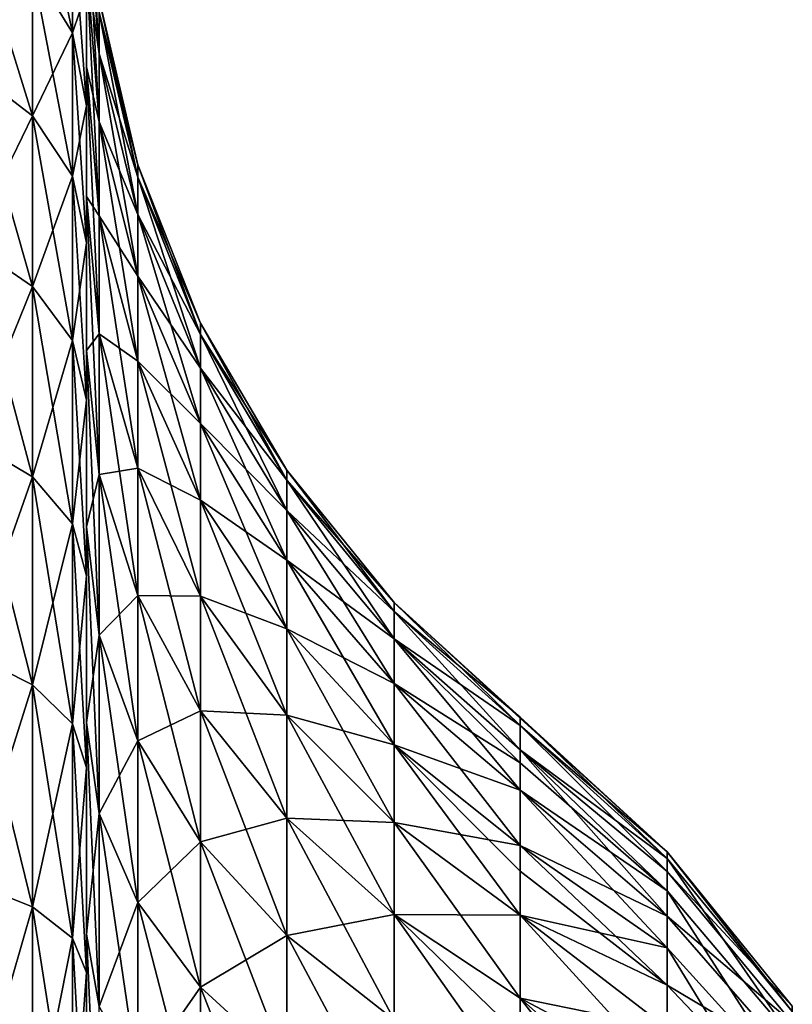
# Model space of a CAD drawing. Extents: x -188 to 188, y -149 to 32.
# Drawn here: x 183 to 187, y 4 to 9 of the extents above; entities that cross this region are included whole.
import ezdxf

# ---------------------------------------------------------------- set-up
doc = ezdxf.new("R2010")
doc.units = 0
doc.header["$MEASUREMENT"] = 0
doc.layers.add('L13', color=7, linetype='Continuous')

msp = doc.modelspace()

# ---------------------------------------------------------------- linework, layer by layer
at = {"layer": 'L13', "color": 7}
for points in [[(182.7135, 10.17104, 53.89191), (182.9266, 9.797364, 54.07958), (182.9266, 9.159892, 52.97544)], [(182.7135, 10.17104, 53.89191), (182.9266, 9.159892, 52.97544), (182.7135, 9.509253, 52.74567)], [(183, 10.16615, 60.28428), (183, 9.925024, 61.54831), (183.0686, 9.048978, 61.32338)], [(183, 10.16615, 60.28428), (183.0686, 9.048978, 61.32338), (183.0686, 9.268821, 60.17092)], [(183, 9.527374, 55.22785), (183, 9.925024, 56.45169), (183.0686, 9.048978, 56.67662)], [(183, 9.925024, 61.54831), (183, 9.527374, 62.77215), (183.0686, 8.686427, 62.4392)], [(183, 9.925024, 61.54831), (183.0686, 8.686427, 62.4392), (183.0686, 9.048978, 61.32338)], [(183, 9.925024, 56.45169), (183.0686, 9.268821, 57.82908), (183.0686, 9.048978, 56.67662)], [(183, 9.527374, 62.77215), (183, 9.866772, 62.59121), (183, 8.979471, 63.93651)], [(183, 8.979471, 63.93651), (183, 9.866772, 62.59121), (183, 9.383143, 63.71239)], [(182.3817, 9.786508, 52.56331), (182.7135, 9.509253, 52.74567), (182.7135, 8.718872, 51.684)], [(182.3817, 9.786508, 52.56331), (182.7135, 8.718872, 51.684), (182.3817, 8.973081, 51.47069)], [(182.3817, 8.973081, 66.52931), (182.7135, 9.509253, 65.25433), (182.3817, 9.786508, 65.43669)], [(182.7135, 9.509253, 65.25433), (182.9266, 9.159892, 65.02456), (182.9266, 9.797364, 63.92042)], [(182.9266, 9.797364, 54.07958), (183, 9.383143, 54.28761), (183, 8.772622, 53.23016)], [(182.9266, 9.797364, 54.07958), (183, 8.772622, 53.23016), (182.9266, 9.159892, 52.97544)], [(182.9266, 9.159892, 65.02456), (183, 9.383143, 63.71239), (182.9266, 9.797364, 63.92042)], [(182.3817, 8.973081, 66.52931), (182.7135, 8.718872, 66.316), (182.7135, 9.509253, 65.25433)], [(182.7135, 9.509253, 52.74567), (182.9266, 9.159892, 52.97544), (182.9266, 8.398548, 51.95278)], [(182.7135, 9.509253, 52.74567), (182.9266, 8.398548, 51.95278), (182.7135, 8.718872, 51.684)], [(182.7135, 8.718872, 66.316), (182.9266, 9.159892, 65.02456), (182.7135, 9.509253, 65.25433)], [(183, 8.979471, 54.06349), (183, 9.527374, 55.22785), (183.0686, 8.686427, 55.5608)], [(183, 9.527374, 62.77215), (183, 8.979471, 63.93651), (183.0686, 8.186886, 63.50078)], [(183, 9.527374, 62.77215), (183.0686, 8.186886, 63.50078), (183.0686, 8.686427, 62.4392)], [(183, 9.527374, 55.22785), (183.0686, 9.048978, 56.67662), (183.0686, 8.686427, 55.5608)], [(183, 8.979471, 54.06349), (183, 9.383143, 54.28761), (183, 9.527374, 55.22785)], [(182.9266, 9.159892, 65.02456), (183, 8.772622, 64.76984), (183, 9.383143, 63.71239)], [(183, 8.979471, 54.06349), (183, 8.772622, 53.23016), (183, 9.383143, 54.28761)], [(183, 8.979471, 63.93651), (183, 9.383143, 63.71239), (183, 8.289957, 65.02301)], [(183, 8.289957, 65.02301), (183, 9.383143, 63.71239), (183, 8.772622, 64.76984)], [(183.0686, 9.342489, 59), (183.0686, 9.268821, 60.17092), (183.2727, 8.391999, 60.06016)], [(183.0686, 9.342489, 59), (183.2727, 8.391999, 60.06016), (183.2727, 8.458698, 59)], [(183.0686, 9.268821, 57.82908), (183.0686, 9.342489, 59), (183.2727, 8.458698, 59)], [(183.0686, 9.268821, 60.17092), (183.0686, 9.048978, 61.32338), (183.2727, 8.192953, 61.10359)], [(183.0686, 9.268821, 60.17092), (183.2727, 8.192953, 61.10359), (183.2727, 8.391999, 60.06016)], [(183.0686, 9.048978, 56.67662), (183.0686, 9.268821, 57.82908), (183.2727, 8.391999, 57.93984)], [(183.0686, 9.268821, 57.82908), (183.2727, 8.458698, 59), (183.2727, 8.391999, 57.93984)], [(182.7135, 8.718872, 66.316), (182.9266, 8.398548, 66.04722), (182.9266, 9.159892, 65.02456)], [(182.9266, 9.159892, 52.97544), (183, 8.772622, 53.23016), (183, 8.043467, 52.25073)], [(182.9266, 9.159892, 52.97544), (183, 8.043467, 52.25073), (182.9266, 8.398548, 51.95278)], [(182.9266, 8.398548, 66.04722), (183, 8.772622, 64.76984), (182.9266, 9.159892, 65.02456)], [(183.0686, 9.048978, 61.32338), (183.0686, 8.686427, 62.4392), (183.2727, 7.864699, 62.11385)], [(183.0686, 9.048978, 61.32338), (183.2727, 7.864699, 62.11385), (183.2727, 8.192953, 61.10359)], [(183.0686, 8.686427, 55.5608), (183.0686, 9.048978, 56.67662), (183.2727, 8.192953, 56.89641)], [(183.0686, 9.048978, 56.67662), (183.2727, 8.391999, 57.93984), (183.2727, 8.192953, 56.89641)], [(182.3817, 8.973081, 51.47069), (182.7135, 8.718872, 51.684), (182.7135, 7.810581, 50.72127)], [(182.3817, 8.973081, 51.47069), (182.7135, 7.810581, 50.72127), (182.3817, 8.038308, 50.47989)], [(182.3817, 8.038308, 67.52011), (182.7135, 8.718872, 66.316), (182.3817, 8.973081, 66.52931)], [(183, 8.289957, 52.97699), (183, 8.979471, 54.06349), (183.0686, 8.186886, 54.49922)], [(183, 8.979471, 63.93651), (183, 8.289957, 65.02301), (183.0686, 7.558233, 64.49138)], [(183, 8.979471, 63.93651), (183.0686, 7.558233, 64.49138), (183.0686, 8.186886, 63.50078)], [(183, 8.979471, 54.06349), (183.0686, 8.686427, 55.5608), (183.0686, 8.186886, 54.49922)], [(183, 8.289957, 52.97699), (183, 8.772622, 53.23016), (183, 8.979471, 54.06349)], [(182.9266, 8.398548, 66.04722), (183, 8.043467, 65.74927), (183, 8.772622, 64.76984)], [(183, 8.289957, 52.97699), (183, 8.043467, 52.25073), (183, 8.772622, 53.23016)], [(183, 8.289957, 65.02301), (183, 8.772622, 64.76984), (183, 7.469706, 66.01452)], [(183, 7.469706, 66.01452), (183, 8.772622, 64.76984), (183, 8.043467, 65.74927)], [(182.3817, 8.038308, 67.52011), (182.7135, 7.810581, 67.27873), (182.7135, 8.718872, 66.316)], [(182.7135, 8.718872, 51.684), (182.9266, 8.398548, 51.95278), (182.9266, 7.523627, 51.02542)], [(182.7135, 8.718872, 51.684), (182.9266, 7.523627, 51.02542), (182.7135, 7.810581, 50.72127)], [(182.7135, 7.810581, 67.27873), (182.9266, 8.398548, 66.04722), (182.7135, 8.718872, 66.316)], [(183.0686, 8.686427, 62.4392), (183.0686, 8.186886, 63.50078), (183.2727, 7.412414, 63.07501)], [(183.0686, 8.686427, 62.4392), (183.2727, 7.412414, 63.07501), (183.2727, 7.864699, 62.11385)], [(183.0686, 8.186886, 54.49922), (183.0686, 8.686427, 55.5608), (183.2727, 7.864699, 55.88615)], [(183.0686, 8.686427, 55.5608), (183.2727, 8.192953, 56.89641), (183.2727, 7.864699, 55.88615)], [(183.2727, 8.458698, 59), (183.2727, 8.391999, 60.06016), (183.6077, 7.555724, 59.95451)], [(183.2727, 8.458698, 59), (183.6077, 7.555724, 59.95451), (183.6077, 7.615777, 59)], [(183.2727, 8.391999, 57.93984), (183.2727, 8.458698, 59), (183.6077, 7.615777, 59)], [(182.7135, 7.810581, 67.27873), (182.9266, 7.523627, 66.97458), (182.9266, 8.398548, 66.04722)], [(182.9266, 8.398548, 51.95278), (183, 8.043467, 52.25073), (183, 7.205537, 51.36258)], [(182.9266, 8.398548, 51.95278), (183, 7.205537, 51.36258), (182.9266, 7.523627, 51.02542)], [(182.9266, 7.523627, 66.97458), (183, 8.043467, 65.74927), (182.9266, 8.398548, 66.04722)], [(183.2727, 8.391999, 60.06016), (183.2727, 8.192953, 61.10359), (183.6077, 7.376513, 60.89397)], [(183.2727, 8.391999, 60.06016), (183.6077, 7.376513, 60.89397), (183.6077, 7.555724, 59.95451)], [(183.2727, 8.192953, 56.89641), (183.2727, 8.391999, 57.93984), (183.6077, 7.555724, 58.04549)], [(183.2727, 8.391999, 57.93984), (183.6077, 7.615777, 59), (183.6077, 7.555724, 58.04549)], [(183, 7.469706, 51.98548), (183, 8.289957, 52.97699), (183.0686, 7.558233, 53.50862)], [(183, 8.289957, 65.02301), (183, 7.469706, 66.01452), (183.0686, 6.810382, 65.39537)], [(183, 8.289957, 65.02301), (183.0686, 6.810382, 65.39537), (183.0686, 7.558233, 64.49138)], [(183, 8.289957, 52.97699), (183.0686, 8.186886, 54.49922), (183.0686, 7.558233, 53.50862)], [(183, 7.469706, 51.98548), (183, 8.043467, 52.25073), (183, 8.289957, 52.97699)], [(183.0686, 8.186886, 63.50078), (183.0686, 7.558233, 64.49138), (183.2727, 6.843231, 63.9719)], [(183.0686, 8.186886, 63.50078), (183.2727, 6.843231, 63.9719), (183.2727, 7.412414, 63.07501)], [(183.0686, 7.558233, 53.50862), (183.0686, 8.186886, 54.49922), (183.2727, 7.412414, 54.92499)], [(183.0686, 8.186886, 54.49922), (183.2727, 7.864699, 55.88615), (183.2727, 7.412414, 54.92499)], [(183.2727, 8.192953, 61.10359), (183.2727, 7.864699, 62.11385), (183.6077, 7.08097, 61.80355)], [(183.2727, 8.192953, 61.10359), (183.6077, 7.08097, 61.80355), (183.6077, 7.376513, 60.89397)], [(183.2727, 7.864699, 55.88615), (183.2727, 8.192953, 56.89641), (183.6077, 7.376513, 57.10603)], [(183.2727, 8.192953, 56.89641), (183.6077, 7.555724, 58.04549), (183.6077, 7.376513, 57.10603)], [(182.3817, 8.038308, 50.47989), (182.7135, 7.810581, 50.72127), (182.7135, 6.796667, 49.87049)], [(182.3817, 8.038308, 50.47989), (182.7135, 6.796667, 49.87049), (182.3817, 6.994832, 49.60431)], [(182.3817, 6.994832, 68.39569), (182.7135, 7.810581, 67.27873), (182.3817, 8.038308, 67.52011)], [(182.9266, 7.523627, 66.97458), (183, 7.205537, 66.63742), (183, 8.043467, 65.74927)], [(183, 7.469706, 66.01452), (183, 8.043467, 65.74927), (183, 7.205537, 66.63742)], [(183, 7.469706, 51.98548), (183, 7.205537, 51.36258), (183, 8.043467, 52.25073)], [(183.2727, 7.864699, 62.11385), (183.2727, 7.412414, 63.07501), (183.6077, 6.673756, 62.66893)], [(183.2727, 7.864699, 62.11385), (183.6077, 6.673756, 62.66893), (183.6077, 7.08097, 61.80355)], [(183.2727, 7.412414, 54.92499), (183.2727, 7.864699, 55.88615), (183.6077, 7.08097, 56.19645)], [(183.2727, 7.864699, 55.88615), (183.6077, 7.376513, 57.10603), (183.6077, 7.08097, 56.19645)], [(182.3817, 6.994832, 68.39569), (182.7135, 6.796667, 68.12951), (182.7135, 7.810581, 67.27873)], [(182.7135, 7.810581, 50.72127), (182.9266, 7.523627, 51.02542), (182.9266, 6.546963, 50.2059)], [(182.7135, 7.810581, 50.72127), (182.9266, 6.546963, 50.2059), (182.7135, 6.796667, 49.87049)], [(182.7135, 6.796667, 68.12951), (182.9266, 7.523627, 66.97458), (182.7135, 7.810581, 67.27873)], [(183.6077, 7.615777, 59), (183.6077, 7.555724, 59.95451), (184.0659, 6.779108, 59.8564)], [(183.6077, 7.615777, 59), (184.0659, 6.779108, 59.8564), (184.0659, 6.832988, 59)], [(183.6077, 7.555724, 58.04549), (183.6077, 7.615777, 59), (184.0659, 6.832988, 59)], [(183, 7.469706, 51.98548), (183.0686, 7.558233, 53.50862), (183.0686, 6.810382, 52.60463)], [(183.0686, 7.558233, 64.49138), (183.0686, 6.810382, 65.39537), (183.2727, 6.166126, 64.79038)], [(183.0686, 7.558233, 64.49138), (183.2727, 6.166126, 64.79038), (183.2727, 6.843231, 63.9719)], [(183.0686, 6.810382, 52.60463), (183.0686, 7.558233, 53.50862), (183.2727, 6.843231, 54.0281)], [(183.0686, 7.558233, 53.50862), (183.2727, 7.412414, 54.92499), (183.2727, 6.843231, 54.0281)], [(183.6077, 7.555724, 59.95451), (183.6077, 7.376513, 60.89397), (184.0659, 6.618318, 60.6993)], [(183.6077, 7.555724, 59.95451), (184.0659, 6.618318, 60.6993), (184.0659, 6.779108, 59.8564)], [(183.6077, 7.376513, 57.10603), (183.6077, 7.555724, 58.04549), (184.0659, 6.779108, 58.1436)], [(183.6077, 7.555724, 58.04549), (184.0659, 6.832988, 59), (184.0659, 6.779108, 58.1436)], [(182.7135, 6.796667, 68.12951), (182.9266, 6.546963, 67.7941), (182.9266, 7.523627, 66.97458)], [(182.9266, 7.523627, 51.02542), (183, 7.205537, 51.36258), (183, 6.270165, 50.57771)], [(182.9266, 7.523627, 51.02542), (183, 6.270165, 50.57771), (182.9266, 6.546963, 50.2059)], [(182.9266, 6.546963, 67.7941), (183, 7.205537, 66.63742), (182.9266, 7.523627, 66.97458)], [(183, 6.531652, 51.10459), (183, 7.469706, 51.98548), (183.0686, 6.810382, 52.60463)], [(183, 7.469706, 66.01452), (183, 6.531652, 66.89541), (183.0686, 5.955127, 66.19851)], [(183, 7.469706, 66.01452), (183.0686, 5.955127, 66.19851), (183.0686, 6.810382, 65.39537)], [(183, 7.469706, 66.01452), (183, 7.205537, 66.63742), (183, 6.531652, 66.89541)], [(183, 6.531652, 51.10459), (183, 6.270165, 50.57771), (183, 7.469706, 51.98548)], [(183, 7.469706, 51.98548), (183, 6.270165, 50.57771), (183, 7.205537, 51.36258)], [(183.2727, 7.412414, 63.07501), (183.2727, 6.843231, 63.9719), (183.6077, 6.161293, 63.47644)], [(183.2727, 7.412414, 63.07501), (183.6077, 6.161293, 63.47644), (183.6077, 6.673756, 62.66893)], [(183.2727, 6.843231, 54.0281), (183.2727, 7.412414, 54.92499), (183.6077, 6.673756, 55.33107)], [(183.2727, 7.412414, 54.92499), (183.6077, 7.08097, 56.19645), (183.6077, 6.673756, 55.33107)], [(183.6077, 7.376513, 60.89397), (183.6077, 7.08097, 61.80355), (184.0659, 6.353152, 61.51539)], [(183.6077, 7.376513, 60.89397), (184.0659, 6.353152, 61.51539), (184.0659, 6.618318, 60.6993)], [(183.6077, 7.08097, 56.19645), (183.6077, 7.376513, 57.10603), (184.0659, 6.618318, 57.3007)], [(183.6077, 7.376513, 57.10603), (184.0659, 6.779108, 58.1436), (184.0659, 6.618318, 57.3007)], [(182.9266, 6.546963, 67.7941), (183, 6.270165, 67.42229), (183, 7.205537, 66.63742)], [(183, 6.531652, 66.89541), (183, 7.205537, 66.63742), (183, 6.270165, 67.42229)], [(183.6077, 7.08097, 61.80355), (183.6077, 6.673756, 62.66893), (184.0659, 5.987793, 62.29182)], [(183.6077, 7.08097, 61.80355), (184.0659, 5.987793, 62.29182), (184.0659, 6.353152, 61.51539)], [(183.6077, 6.673756, 55.33107), (183.6077, 7.08097, 56.19645), (184.0659, 6.353152, 56.48461)], [(183.6077, 7.08097, 56.19645), (184.0659, 6.618318, 57.3007), (184.0659, 6.353152, 56.48461)], [(182.3817, 6.994832, 49.60431), (182.7135, 6.796667, 49.87049), (182.7135, 5.690839, 49.14318)], [(182.3817, 6.994832, 49.60431), (182.7135, 5.690839, 49.14318), (182.3817, 5.856763, 48.85579)], [(182.3817, 5.856763, 69.14421), (182.7135, 6.796667, 68.12951), (182.3817, 6.994832, 68.39569)], [(183.0686, 6.810382, 52.60463), (183.2727, 6.843231, 54.0281), (183.2727, 6.166126, 53.20962)], [(183.2727, 6.843231, 63.9719), (183.2727, 6.166126, 64.79038), (183.6077, 5.551662, 64.21336)], [(183.2727, 6.843231, 63.9719), (183.6077, 5.551662, 64.21336), (183.6077, 6.161293, 63.47644)], [(183.2727, 6.166126, 53.20962), (183.2727, 6.843231, 54.0281), (183.6077, 6.161293, 54.52356)], [(183.2727, 6.843231, 54.0281), (183.6077, 6.673756, 55.33107), (183.6077, 6.161293, 54.52356)], [(184.0659, 6.832988, 59), (184.0659, 6.779108, 59.8564), (184.637, 6.079901, 59.76807)], [(184.0659, 6.832988, 59), (184.637, 6.079901, 59.76807), (184.637, 6.128224, 59)], [(184.0659, 6.779108, 58.1436), (184.0659, 6.832988, 59), (184.637, 6.128224, 59)], [(182.3817, 5.856763, 69.14421), (182.7135, 5.690839, 68.85682), (182.7135, 6.796667, 68.12951)], [(182.7135, 6.796667, 49.87049), (182.9266, 6.546963, 50.2059), (182.9266, 5.481763, 49.50531)], [(182.7135, 6.796667, 49.87049), (182.9266, 5.481763, 49.50531), (182.7135, 5.690839, 49.14318)], [(182.7135, 5.690839, 68.85682), (182.9266, 6.546963, 67.7941), (182.7135, 6.796667, 68.12951)], [(183, 6.531652, 51.10459), (183.0686, 6.810382, 52.60463), (183.0686, 5.955127, 51.80149)], [(183.0686, 6.810382, 65.39537), (183.0686, 5.955127, 66.19851), (183.2727, 5.391777, 65.51754)], [(183.0686, 6.810382, 65.39537), (183.2727, 5.391777, 65.51754), (183.2727, 6.166126, 64.79038)], [(183.0686, 5.955127, 51.80149), (183.0686, 6.810382, 52.60463), (183.2727, 6.166126, 53.20962)], [(184.0659, 6.779108, 59.8564), (184.0659, 6.618318, 60.6993), (184.637, 5.935694, 60.52403)], [(184.0659, 6.779108, 59.8564), (184.637, 5.935694, 60.52403), (184.637, 6.079901, 59.76807)], [(184.0659, 6.618318, 57.3007), (184.0659, 6.779108, 58.1436), (184.637, 6.079901, 58.23193)], [(184.0659, 6.779108, 58.1436), (184.637, 6.128224, 59), (184.637, 6.079901, 58.23193)], [(183.6077, 6.673756, 62.66893), (183.6077, 6.161293, 63.47644), (184.0659, 5.528004, 63.01633)], [(183.6077, 6.673756, 62.66893), (184.0659, 5.528004, 63.01633), (184.0659, 5.987793, 62.29182)], [(183.6077, 6.161293, 54.52356), (183.6077, 6.673756, 55.33107), (184.0659, 5.987793, 55.70818)], [(183.6077, 6.673756, 55.33107), (184.0659, 6.353152, 56.48461), (184.0659, 5.987793, 55.70818)], [(184.0659, 6.618318, 60.6993), (184.0659, 6.353152, 61.51539), (184.637, 5.697878, 61.25595)], [(184.0659, 6.618318, 60.6993), (184.637, 5.697878, 61.25595), (184.637, 5.935694, 60.52403)], [(184.0659, 6.353152, 56.48461), (184.0659, 6.618318, 57.3007), (184.637, 5.935694, 57.47597)], [(184.0659, 6.618318, 57.3007), (184.637, 6.079901, 58.23193), (184.637, 5.935694, 57.47597)], [(182.7135, 5.690839, 68.85682), (182.9266, 5.481763, 68.49469), (182.9266, 6.546963, 67.7941)], [(182.9266, 6.546963, 50.2059), (183, 6.270165, 50.57771), (183, 5.25, 49.90673)], [(182.9266, 6.546963, 50.2059), (183, 5.25, 49.90673), (182.9266, 5.481763, 49.50531)], [(182.9266, 5.481763, 68.49469), (183, 6.270165, 67.42229), (182.9266, 6.546963, 67.7941)], [(183, 5.490591, 50.34821), (183, 6.531652, 51.10459), (183.0686, 5.955127, 51.80149)], [(183, 5.490591, 67.65179), (183.0686, 5.005956, 66.88812), (183, 6.531652, 66.89541)], [(183, 6.531652, 66.89541), (183.0686, 5.005956, 66.88812), (183.0686, 5.955127, 66.19851)], [(183, 6.531652, 66.89541), (183, 6.270165, 67.42229), (183, 5.490591, 67.65179)], [(183, 5.490591, 50.34821), (183, 5.25, 49.90673), (183, 6.531652, 51.10459)], [(183, 6.531652, 51.10459), (183, 5.25, 49.90673), (183, 6.270165, 50.57771)], [(184.0659, 6.353152, 61.51539), (184.0659, 5.987793, 62.29182), (184.637, 5.370203, 61.95229)], [(184.0659, 6.353152, 61.51539), (184.637, 5.370203, 61.95229), (184.637, 5.697878, 61.25595)], [(184.0659, 5.987793, 55.70818), (184.0659, 6.353152, 56.48461), (184.637, 5.697878, 56.74405)], [(184.0659, 6.353152, 56.48461), (184.637, 5.935694, 57.47597), (184.637, 5.697878, 56.74405)], [(182.9266, 5.481763, 68.49469), (183, 5.25, 68.09327), (183, 6.270165, 67.42229)], [(183, 5.490591, 67.65179), (183, 6.270165, 67.42229), (183, 5.25, 68.09327)], [(183.0686, 5.955127, 51.80149), (183.2727, 6.166126, 53.20962), (183.2727, 5.391777, 52.48246)], [(183.2727, 6.166126, 64.79038), (183.2727, 5.391777, 65.51754), (183.6077, 4.854479, 64.86806)], [(183.2727, 6.166126, 64.79038), (183.6077, 4.854479, 64.86806), (183.6077, 5.551662, 64.21336)], [(183.2727, 5.391777, 52.48246), (183.2727, 6.166126, 53.20962), (183.6077, 5.551662, 53.78664)], [(183.2727, 6.166126, 53.20962), (183.6077, 6.161293, 54.52356), (183.6077, 5.551662, 53.78664)], [(183.6077, 6.161293, 63.47644), (183.6077, 5.551662, 64.21336), (184.0659, 4.981034, 63.6775)], [(183.6077, 6.161293, 63.47644), (184.0659, 4.981034, 63.6775), (184.0659, 5.528004, 63.01633)], [(183.6077, 5.551662, 53.78664), (183.6077, 6.161293, 54.52356), (184.0659, 5.528004, 54.98367)], [(183.6077, 6.161293, 54.52356), (184.0659, 5.987793, 55.70818), (184.0659, 5.528004, 54.98367)], [(185.3077, 5.512618, 59.23417), (185.3077, 5.517589, 59), (184.637, 6.128224, 59)], [(184.637, 6.128224, 59), (184.637, 6.079901, 59.76807), (185.3077, 5.474081, 59.69154)], [(184.637, 6.128224, 59), (185.3077, 5.474081, 59.69154), (185.3077, 5.512618, 59.23417)], [(184.637, 6.079901, 58.23193), (184.637, 6.128224, 59), (185.3077, 5.517589, 59)], [(184.637, 6.079901, 59.76807), (184.637, 5.935694, 60.52403), (185.3077, 5.344244, 60.37217)], [(184.637, 6.079901, 59.76807), (185.3077, 5.344244, 60.37217), (185.3077, 5.474081, 59.69154)], [(184.637, 5.935694, 57.47597), (184.637, 6.079901, 58.23193), (185.3077, 5.474081, 58.30846)], [(184.637, 6.079901, 58.23193), (185.3077, 5.517589, 59), (185.3077, 5.474081, 58.30846)], [(184.0659, 5.987793, 62.29182), (184.0659, 5.528004, 63.01633), (184.637, 4.957837, 62.60208)], [(184.0659, 5.987793, 62.29182), (184.637, 4.957837, 62.60208), (184.637, 5.370203, 61.95229)], [(184.0659, 5.528004, 54.98367), (184.0659, 5.987793, 55.70818), (184.637, 5.370203, 56.04771)], [(184.0659, 5.987793, 55.70818), (184.637, 5.697878, 56.74405), (184.637, 5.370203, 56.04771)], [(183, 5.490591, 50.34821), (183.0686, 5.955127, 51.80149), (183.0686, 5.005956, 51.11188)], [(183.0686, 5.955127, 66.19851), (183.0686, 5.005956, 66.88812), (183.2727, 4.532397, 66.14192)], [(183.0686, 5.955127, 66.19851), (183.2727, 4.532397, 66.14192), (183.2727, 5.391777, 65.51754)], [(183.0686, 5.005956, 51.11188), (183.0686, 5.955127, 51.80149), (183.2727, 5.391777, 52.48246)], [(184.637, 5.935694, 60.52403), (184.637, 5.697878, 61.25595), (185.3077, 5.130124, 61.03116)], [(184.637, 5.935694, 60.52403), (185.3077, 5.130124, 61.03116), (185.3077, 5.344244, 60.37217)], [(184.637, 5.935694, 57.47597), (185.3077, 5.344244, 57.62783), (185.3077, 5.275735, 57.38432)], [(184.637, 5.697878, 56.74405), (184.637, 5.935694, 57.47597), (185.3077, 5.275735, 57.38432)], [(184.637, 5.935694, 57.47597), (185.3077, 5.474081, 58.30846), (185.3077, 5.344244, 57.62783)], [(182.3817, 5.856763, 48.85579), (182.7135, 5.690839, 49.14318), (182.7135, 4.508052, 48.54916)], [(182.3817, 5.856763, 48.85579), (182.7135, 4.508052, 48.54916), (182.3817, 4.639491, 48.24445)], [(182.3817, 4.639491, 69.75555), (182.7135, 5.690839, 68.85682), (182.3817, 5.856763, 69.14421)], [(182.3817, 4.639491, 69.75555), (182.7135, 4.508052, 69.45084), (182.7135, 5.690839, 68.85682)], [(182.7135, 5.690839, 49.14318), (182.9266, 5.481763, 49.50531), (182.9266, 4.342431, 48.93311)], [(182.7135, 5.690839, 49.14318), (182.9266, 4.342431, 48.93311), (182.7135, 4.508052, 48.54916)], [(182.7135, 4.508052, 69.45084), (182.9266, 5.481763, 68.49469), (182.7135, 5.690839, 68.85682)], [(184.637, 5.697878, 61.25595), (184.637, 5.370203, 61.95229), (185.3077, 4.8351, 61.65812)], [(184.637, 5.697878, 61.25595), (185.3077, 4.8351, 61.65812), (185.3077, 5.130124, 61.03116)], [(184.637, 5.370203, 56.04771), (184.637, 5.697878, 56.74405), (185.3077, 5.130124, 56.96884)], [(184.637, 5.697878, 56.74405), (185.3077, 5.275735, 57.38432), (185.3077, 5.130124, 56.96884)], [(183.2727, 5.391777, 52.48246), (183.6077, 5.551662, 53.78664), (183.6077, 4.854479, 53.13194)], [(183.6077, 5.551662, 64.21336), (183.6077, 4.854479, 64.86806), (184.0659, 4.355511, 64.26491)], [(183.6077, 5.551662, 64.21336), (184.0659, 4.355511, 64.26491), (184.0659, 4.981034, 63.6775)], [(183.6077, 4.854479, 53.13194), (183.6077, 5.551662, 53.78664), (184.0659, 4.981034, 54.3225)], [(183.6077, 5.551662, 53.78664), (184.0659, 5.528004, 54.98367), (184.0659, 4.981034, 54.3225)], [(184.0659, 5.528004, 63.01633), (184.0659, 4.981034, 63.6775), (184.637, 4.467283, 63.19506)], [(184.0659, 5.528004, 63.01633), (184.637, 4.467283, 63.19506), (184.637, 4.957837, 62.60208)], [(184.0659, 4.981034, 54.3225), (184.0659, 5.528004, 54.98367), (184.637, 4.957837, 55.39792)], [(184.0659, 5.528004, 54.98367), (184.637, 5.370203, 56.04771), (184.637, 4.957837, 55.39792)], [(186.0902, 4.766262, 58.38966), (185.3077, 5.474081, 58.30846), (185.3077, 5.517589, 59)], [(186.0902, 4.766262, 58.38966), (185.3077, 5.517589, 59), (186.0902, 4.800852, 59.20394)], [(185.3077, 5.517589, 59), (185.3077, 5.512618, 59.23417), (186.0902, 4.800852, 59.20394)], [(186.0902, 4.800852, 59.20394), (185.3077, 5.512618, 59.23417), (185.3077, 5.474081, 59.69154)], [(182.7135, 4.508052, 69.45084), (182.9266, 4.342431, 69.06689), (182.9266, 5.481763, 68.49469)], [(182.9266, 5.481763, 49.50531), (183, 5.25, 49.90673), (183, 4.158838, 49.35873)], [(182.9266, 5.481763, 49.50531), (183, 4.158838, 49.35873), (182.9266, 4.342431, 48.93311)], [(182.9266, 4.342431, 69.06689), (183, 5.25, 68.09327), (182.9266, 5.481763, 68.49469)], [(183, 4.362939, 49.72828), (183, 5.490591, 50.34821), (183.0686, 5.005956, 51.11188)], [(183, 4.362939, 68.27172), (183.0686, 3.977838, 67.45334), (183, 5.490591, 67.65179)], [(183, 5.490591, 67.65179), (183.0686, 3.977838, 67.45334), (183.0686, 5.005956, 66.88812)], [(183, 5.490591, 67.65179), (183, 5.25, 68.09327), (183, 4.362939, 68.27172)], [(183, 4.362939, 49.72828), (183, 4.158838, 49.35873), (183, 5.490591, 50.34821)], [(183, 5.490591, 50.34821), (183, 4.158838, 49.35873), (183, 5.25, 49.90673)], [(185.3077, 5.344244, 57.62783), (185.3077, 5.474081, 58.30846), (186.0902, 4.766262, 58.38966)], [(186.0902, 4.800852, 59.20394), (185.3077, 5.474081, 59.69154), (186.0902, 4.697331, 60.01235)], [(186.0902, 4.697331, 60.01235), (185.3077, 5.474081, 59.69154), (185.3077, 5.344244, 60.37217)], [(183.0686, 5.005956, 51.11188), (183.2727, 5.391777, 52.48246), (183.2727, 4.532397, 51.85808)], [(183.2727, 5.391777, 65.51754), (183.2727, 4.532397, 66.14192), (183.6077, 4.080737, 65.43021)], [(183.2727, 5.391777, 65.51754), (183.6077, 4.080737, 65.43021), (183.6077, 4.854479, 64.86806)], [(183.2727, 4.532397, 51.85808), (183.2727, 5.391777, 52.48246), (183.6077, 4.854479, 53.13194)], [(185.3077, 4.698388, 61.89291), (185.3077, 4.8351, 61.65812), (184.637, 5.370203, 61.95229)], [(184.637, 5.370203, 61.95229), (184.637, 4.957837, 62.60208), (185.3077, 4.463823, 62.24316)], [(184.637, 5.370203, 61.95229), (185.3077, 4.463823, 62.24316), (185.3077, 4.698388, 61.89291)], [(184.637, 4.957837, 55.39792), (184.637, 5.370203, 56.04771), (185.3077, 4.8351, 56.34188)], [(184.637, 5.370203, 56.04771), (185.3077, 5.130124, 56.96884), (185.3077, 4.8351, 56.34188)], [(186.0902, 4.594555, 57.59293), (185.3077, 5.275735, 57.38432), (185.3077, 5.344244, 57.62783)], [(186.0902, 4.594555, 57.59293), (185.3077, 5.344244, 57.62783), (186.0902, 4.766262, 58.38966)], [(186.0902, 4.697331, 60.01235), (185.3077, 5.344244, 60.37217), (186.0902, 4.458676, 60.79164)], [(185.3077, 5.344244, 60.37217), (185.3077, 5.130124, 61.03116), (186.0902, 4.458676, 60.79164)], [(182.9266, 4.342431, 69.06689), (183, 4.158838, 68.64127), (183, 5.25, 68.09327)], [(183, 4.362939, 68.27172), (183, 5.25, 68.09327), (183, 4.158838, 68.64127)], [(185.3077, 5.130124, 56.96884), (185.3077, 5.275735, 57.38432), (186.0902, 4.594555, 57.59293)], [(186.0902, 4.290671, 56.83669), (185.3077, 4.8351, 56.34188), (185.3077, 5.130124, 56.96884)], [(186.0902, 4.290671, 56.83669), (185.3077, 5.130124, 56.96884), (186.0902, 4.594555, 57.59293)], [(186.0902, 4.458676, 60.79164), (185.3077, 5.130124, 61.03116), (185.3077, 4.8351, 61.65812)], [(183, 4.362939, 49.72828), (183.0686, 5.005956, 51.11188), (183.0686, 3.977838, 50.54666)], [(183.0686, 3.977838, 67.45334), (183.2727, 3.601539, 66.65366), (183.0686, 5.005956, 66.88812)], [(183.0686, 5.005956, 66.88812), (183.2727, 3.601539, 66.65366), (183.2727, 4.532397, 66.14192)], [(183.0686, 3.977838, 50.54666), (183.0686, 5.005956, 51.11188), (183.2727, 4.532397, 51.85808)], [(183.6077, 4.854479, 53.13194), (184.0659, 4.981034, 54.3225), (184.0659, 4.355511, 53.73509)], [(184.0659, 4.981034, 63.6775), (184.0659, 4.355511, 64.26491), (184.637, 3.906277, 63.72188)], [(184.0659, 4.981034, 63.6775), (184.637, 3.906277, 63.72188), (184.637, 4.467283, 63.19506)], [(184.0659, 4.355511, 53.73509), (184.0659, 4.981034, 54.3225), (184.637, 4.467283, 54.80494)], [(184.0659, 4.981034, 54.3225), (184.637, 4.957837, 55.39792), (184.637, 4.467283, 54.80494)], [(184.637, 4.957837, 62.60208), (184.637, 4.467283, 63.19506), (185.3077, 4.022149, 62.77705)], [(184.637, 4.957837, 62.60208), (185.3077, 4.022149, 62.77705), (185.3077, 4.463823, 62.24316)], [(184.637, 4.467283, 54.80494), (184.637, 4.957837, 55.39792), (185.3077, 4.463823, 55.75684)], [(184.637, 4.957837, 55.39792), (185.3077, 4.8351, 56.34188), (185.3077, 4.463823, 55.75684)], [(183.2727, 4.532397, 51.85808), (183.6077, 4.854479, 53.13194), (183.6077, 4.080737, 52.56979)], [(183.6077, 4.854479, 64.86806), (183.6077, 4.080737, 65.43021), (184.0659, 3.661298, 64.76928)], [(183.6077, 4.854479, 64.86806), (184.0659, 3.661298, 64.76928), (184.0659, 4.355511, 64.26491)], [(183.6077, 4.080737, 52.56979), (183.6077, 4.854479, 53.13194), (184.0659, 4.355511, 53.73509)], [(185.3077, 4.463823, 55.75684), (185.3077, 4.8351, 56.34188), (186.0902, 4.290671, 56.83669)], [(186.0902, 4.458676, 60.79164), (185.3077, 4.8351, 61.65812), (186.0902, 4.091752, 61.51939)], [(185.3077, 4.8351, 61.65812), (185.3077, 4.698388, 61.89291), (186.0902, 4.091752, 61.51939)], [(186.0902, 4.697331, 60.01235), (186.7564, 3.979367, 59.16904), (186.0902, 4.800852, 59.20394)], [(186.0902, 4.800852, 59.20394), (186.7564, 3.979367, 59.16904), (186.7564, 3.950696, 58.49409)], [(186.0902, 4.800852, 59.20394), (186.7564, 3.950696, 58.49409), (186.0902, 4.766262, 58.38966)], [(186.0902, 4.766262, 58.38966), (186.7564, 3.950696, 58.49409), (186.7564, 3.80837, 57.8337)], [(186.0902, 4.766262, 58.38966), (186.7564, 3.80837, 57.8337), (186.0902, 4.594555, 57.59293)], [(186.0902, 4.091752, 61.51939), (185.3077, 4.698388, 61.89291), (185.3077, 4.463823, 62.24316)], [(186.0902, 4.458676, 60.79164), (186.7564, 3.89356, 59.83913), (186.0902, 4.697331, 60.01235)], [(186.0902, 4.697331, 60.01235), (186.7564, 3.89356, 59.83913), (186.7564, 3.979367, 59.16904)], [(182.3817, 4.639491, 48.24445), (182.7135, 4.508052, 48.54916), (182.7135, 3.264302, 48.09647)], [(182.3817, 4.639491, 48.24445), (182.7135, 3.264302, 48.09647), (182.3817, 3.359477, 47.77857)], [(182.3817, 3.359477, 70.22143), (182.7135, 4.508052, 69.45084), (182.3817, 4.639491, 69.75555)], [(186.0902, 4.594555, 57.59293), (186.7564, 3.80837, 57.8337), (186.7564, 3.556485, 57.20686)], [(186.0902, 4.594555, 57.59293), (186.7564, 3.556485, 57.20686), (186.0902, 4.290671, 56.83669)], [(182.3817, 3.359477, 70.22143), (182.7135, 3.264302, 69.90353), (182.7135, 4.508052, 69.45084)], [(182.7135, 4.508052, 48.54916), (182.9266, 4.342431, 48.93311), (182.9266, 3.144375, 48.49706)], [(182.7135, 4.508052, 48.54916), (182.9266, 3.144375, 48.49706), (182.7135, 3.264302, 48.09647)], [(182.7135, 3.264302, 69.90353), (182.9266, 4.342431, 69.06689), (182.7135, 4.508052, 69.45084)], [(183.0686, 3.977838, 50.54666), (183.2727, 4.532397, 51.85808), (183.2727, 3.601539, 51.34634)], [(183.2727, 3.601539, 66.65366), (183.6077, 3.24264, 65.89096), (183.2727, 4.532397, 66.14192)], [(183.2727, 4.532397, 66.14192), (183.6077, 3.24264, 65.89096), (183.6077, 4.080737, 65.43021)], [(183.2727, 3.601539, 51.34634), (183.2727, 4.532397, 51.85808), (183.6077, 4.080737, 52.56979)], [(184.0659, 4.355511, 53.73509), (184.637, 4.467283, 54.80494), (184.637, 3.906277, 54.27812)], [(184.637, 4.467283, 63.19506), (184.637, 3.906277, 63.72188), (185.3077, 3.517044, 63.25138)], [(184.637, 4.467283, 63.19506), (185.3077, 3.517044, 63.25138), (185.3077, 4.022149, 62.77705)], [(184.637, 4.467283, 54.80494), (185.3077, 4.022149, 55.22295), (185.3077, 3.817834, 55.01654)], [(184.637, 3.906277, 54.27812), (184.637, 4.467283, 54.80494), (185.3077, 3.817834, 55.01654)], [(184.637, 4.467283, 54.80494), (185.3077, 4.463823, 55.75684), (185.3077, 4.022149, 55.22295)], [(186.0902, 3.863352, 56.14268), (185.3077, 4.022149, 55.22295), (185.3077, 4.463823, 55.75684)], [(186.0902, 3.863352, 56.14268), (185.3077, 4.463823, 55.75684), (186.0902, 4.290671, 56.83669)], [(186.0902, 4.091752, 61.51939), (185.3077, 4.463823, 62.24316), (186.0902, 3.607117, 62.17466)], [(186.0902, 3.607117, 62.17466), (185.3077, 4.463823, 62.24316), (185.3077, 4.022149, 62.77705)], [(186.0902, 4.091752, 61.51939), (186.7564, 3.695741, 60.48507), (186.0902, 4.458676, 60.79164)], [(186.0902, 4.458676, 60.79164), (186.7564, 3.695741, 60.48507), (186.7564, 3.89356, 59.83913)], [(183, 3.166482, 68.74543), (183.0686, 2.886988, 67.88524), (183, 4.362939, 68.27172)], [(183, 4.362939, 68.27172), (183.0686, 2.886988, 67.88524), (183.0686, 3.977838, 67.45334)], [(183, 4.362939, 49.72828), (183.0686, 3.977838, 50.54666), (183, 3.166482, 49.25457)], [(183, 4.362939, 68.27172), (183, 4.158838, 68.64127), (183, 3.166482, 68.74543)], [(183, 3.166482, 49.25457), (183, 3.011434, 48.94111), (183, 4.362939, 49.72828)], [(183, 4.362939, 49.72828), (183, 3.011434, 48.94111), (183, 4.158838, 49.35873)], [(183.6077, 4.080737, 52.56979), (184.0659, 4.355511, 53.73509), (184.0659, 3.661298, 53.23072)], [(184.0659, 4.355511, 64.26491), (184.0659, 3.661298, 64.76928), (184.637, 3.283666, 64.17423)], [(184.0659, 4.355511, 64.26491), (184.637, 3.283666, 64.17423), (184.637, 3.906277, 63.72188)], [(184.0659, 3.661298, 53.23072), (184.0659, 4.355511, 53.73509), (184.637, 3.906277, 54.27812)], [(182.7135, 3.264302, 69.90353), (182.9266, 3.144375, 69.50294), (182.9266, 4.342431, 69.06689)], [(182.9266, 4.342431, 48.93311), (183, 4.158838, 49.35873), (183, 3.011434, 48.94111)], [(182.9266, 4.342431, 48.93311), (183, 3.011434, 48.94111), (182.9266, 3.144375, 48.49706)], [(182.9266, 3.144375, 69.50294), (183, 4.158838, 68.64127), (182.9266, 4.342431, 69.06689)], [(186.0902, 4.290671, 56.83669), (186.7564, 3.556485, 57.20686), (186.7564, 3.202285, 56.6316)], [(186.0902, 4.290671, 56.83669), (186.7564, 3.202285, 56.6316), (186.0902, 3.863352, 56.14268)], [(182.9266, 3.144375, 69.50294), (183, 3.011434, 69.05889), (183, 4.158838, 68.64127)], [(183, 3.166482, 68.74543), (183, 4.158838, 68.64127), (183, 3.011434, 69.05889)], [(186.0902, 3.607117, 62.17466), (186.7564, 3.391603, 61.08829), (186.0902, 4.091752, 61.51939)], [(186.0902, 4.091752, 61.51939), (186.7564, 3.391603, 61.08829), (186.7564, 3.695741, 60.48507)], [(183.2727, 3.601539, 51.34634), (183.6077, 4.080737, 52.56979), (183.6077, 3.24264, 52.10904)], [(183.6077, 3.24264, 65.89096), (184.0659, 2.909345, 65.18267), (183.6077, 4.080737, 65.43021)], [(183.6077, 4.080737, 65.43021), (184.0659, 2.909345, 65.18267), (184.0659, 3.661298, 64.76928)], [(183.6077, 3.24264, 52.10904), (183.6077, 4.080737, 52.56979), (184.0659, 3.661298, 53.23072)], [(186.0902, 3.324892, 55.53087), (185.3077, 3.817834, 55.01654), (185.3077, 4.022149, 55.22295)], [(186.0902, 3.324892, 55.53087), (185.3077, 4.022149, 55.22295), (186.0902, 3.863352, 56.14268)], [(186.0902, 3.607117, 62.17466), (185.3077, 4.022149, 62.77705), (186.0902, 3.018711, 62.7386)], [(185.3077, 4.022149, 62.77705), (185.3077, 3.517044, 63.25138), (186.0902, 3.018711, 62.7386)]]:
    msp.add_3dface(points, dxfattribs=at)

doc.saveas('drawing.dxf')
